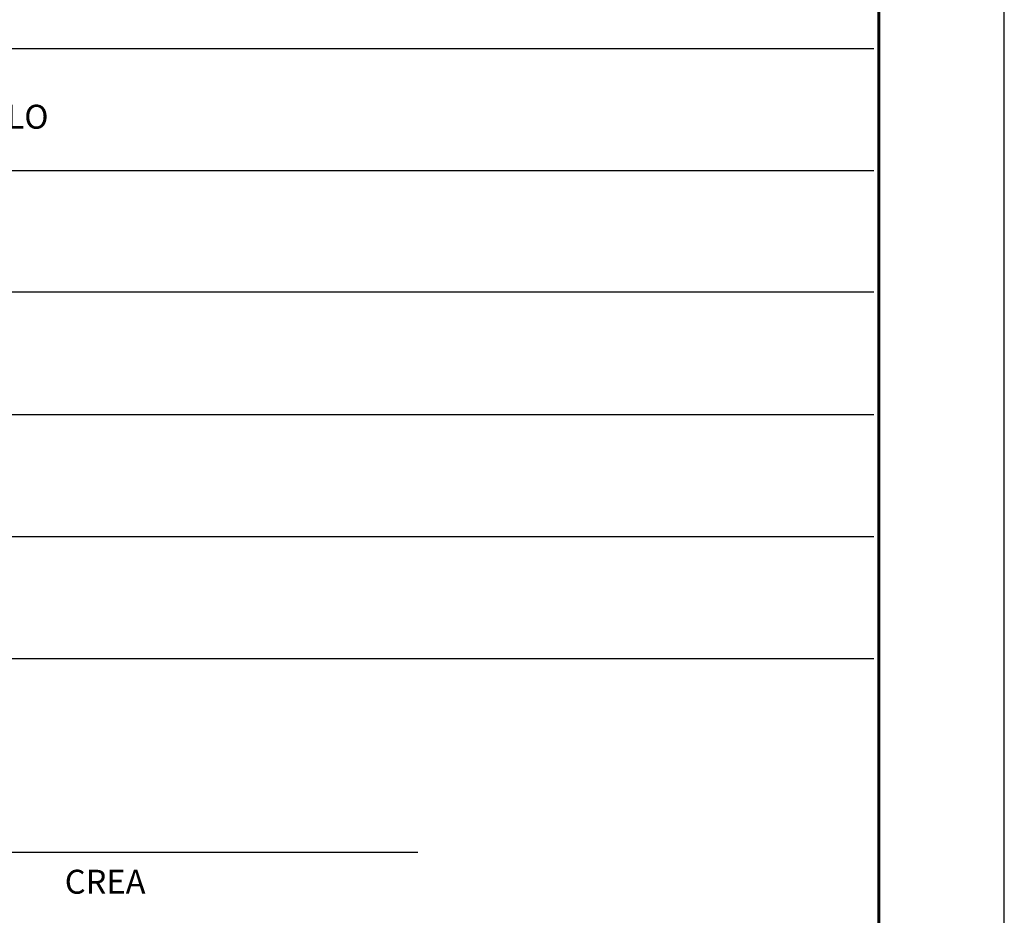
# Model space of a CAD drawing. Extents: x 113345 to 113491, y -7138 to -7013.
# Drawn here: x 113483 to 113491, y -7056 to -7049 of the extents above; entities that cross this region are included whole.
import ezdxf
from ezdxf.enums import TextEntityAlignment as Align

# ---------------------------------------------------------------- set-up
doc = ezdxf.new("R2010")
doc.units = 0
doc.header["$LTSCALE"] = 100
doc.header["$MEASUREMENT"] = 0
doc.layers.add('FUN_CARIMBO', color=2, linetype='Continuous')
doc.layers.add('PRANCHA', color=2, linetype='Continuous')
doc.styles.add('ARIAL', font='arial.ttf')

msp = doc.modelspace()

# ---------------------------------------------------------------- linework, layer by layer
at = {"layer": 'FUN_CARIMBO', "color": 2}
for p, q in [((113490.3147, -7042.292), (113490.3147, -7065.9406)), ((113490.2723, -7049.2785), (113472.8147, -7049.2785)), ((113490.2723, -7050.2785), (113472.8147, -7050.2785)), ((113490.2723, -7051.2718), (113472.8147, -7051.2718)), ((113490.2723, -7052.2785), (113472.8147, -7052.2785)), ((113490.2723, -7053.2785), (113472.8147, -7053.2785)), ((113490.2723, -7054.2785), (113472.8147, -7054.2785)), ((113486.5371, -7055.8659), (113476.2249, -7055.8659))]:
    msp.add_line(p, q, dxfattribs=at)
at = {"layer": 'FUN_CARIMBO'}
msp.add_lwpolyline([(113407.2422, -7072.0195), (113491.3422, -7072.0195), (113491.3422, -7012.6195), (113407.2422, -7012.6195)], close=True, dxfattribs=at)
at = {"layer": 'FUN_CARIMBO', "color": 6, "lineweight": 60}
msp.add_lwpolyline([(113409.811, -7013.647), (113490.3147, -7013.647), (113490.3147, -7070.992), (113409.811, -7070.992), (113409.811, -7013.647)], dxfattribs=at)

# ---------------------------------------------------------------- texts
at = {"layer": 'FUN_CARIMBO', "color": 2, "style": 'ARIAL'}
msp.add_text('CREA', height=0.19642, dxfattribs=at).set_placement((113483.643, -7056.0079), align=Align.TOP_LEFT)
at = {"layer": 'PRANCHA', "color": 3, "style": 'ARIAL'}
msp.add_text('LOTE n. 01, RODOVIA AL 110 S/N, BAIRRO SENADOR ARNON DE MELO', height=0.196422, dxfattribs=at).set_placement((113474.9762, -7049.9332))

doc.saveas('drawing.dxf')
